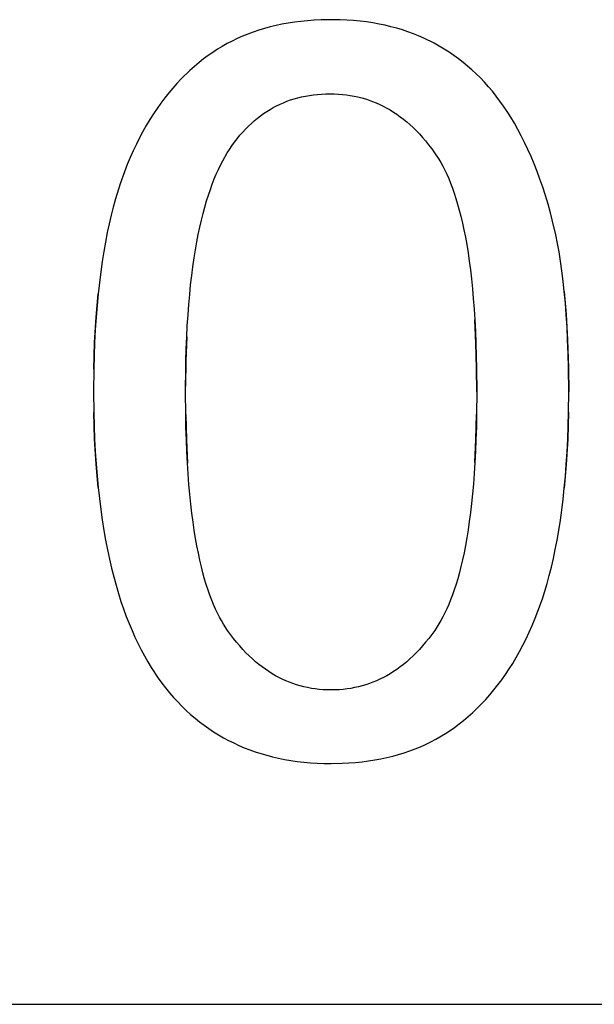
# Model space of a CAD drawing. Units: millimetres. Extents: x 49 to 259, y 54 to 183.
# Drawn here: x 177 to 178, y 131 to 133 of the extents above; entities that cross this region are included whole.
import ezdxf

# ---------------------------------------------------------------- set-up
doc = ezdxf.new("R2010")
doc.units = ezdxf.units.MM
doc.header["$LTSCALE"] = 16.335
doc.layers.get('0').update_dxf_attribs({"linetype": 'CONTINUOUS'})
doc.layers.add('LIVELLO_1', color=7, linetype='CONTINUOUS')

msp = doc.modelspace()

# ---------------------------------------------------------------- linework, layer by layer
at = {"color": 250, "linetype": 'CONTINUOUS'}
for p, q in [((177.6665, 133.3349), (177.6507, 133.3333)), ((177.6831, 133.3361), (177.6665, 133.3349)), ((177.6997, 133.3369), (177.6831, 133.3361)), ((177.7244, 133.3373), (177.6997, 133.3369)), ((177.7461, 133.337), (177.7244, 133.3373)), ((177.7627, 133.3363), (177.7461, 133.337)), ((177.7792, 133.3351), (177.7627, 133.3363)), ((177.7951, 133.3336), (177.7792, 133.3351)), ((177.5478, 133.3116), (177.5344, 133.307)), ((177.5617, 133.3158), (177.5478, 133.3116)), ((177.5756, 133.3196), (177.5617, 133.3158)), ((177.5901, 133.3231), (177.5756, 133.3196)), ((177.6046, 133.3262), (177.5901, 133.3231)), ((177.6197, 133.329), (177.6046, 133.3262)), ((177.6349, 133.3313), (177.6197, 133.329)), ((177.6507, 133.3333), (177.6349, 133.3313)), ((177.8109, 133.3317), (177.7951, 133.3336)), ((177.826, 133.3294), (177.8109, 133.3317)), ((177.8412, 133.3267), (177.826, 133.3294)), ((177.8557, 133.3237), (177.8412, 133.3267)), ((177.8702, 133.3202), (177.8557, 133.3237)), ((177.8842, 133.3165), (177.8702, 133.3202)), ((177.898, 133.3123), (177.8842, 133.3165)), ((177.9115, 133.3078), (177.898, 133.3123)), ((177.4956, 133.2912), (177.4832, 133.2852)), ((177.5083, 133.2968), (177.4956, 133.2912)), ((177.5212, 133.3021), (177.5083, 133.2968)), ((177.5344, 133.307), (177.5212, 133.3021)), ((177.9248, 133.3029), (177.9115, 133.3078)), ((177.9377, 133.2977), (177.9248, 133.3029)), ((177.9504, 133.2921), (177.9377, 133.2977)), ((177.9751, 133.2799), (177.9504, 133.2921)), ((177.4474, 133.2651), (177.4359, 133.2577)), ((177.4591, 133.2722), (177.4474, 133.2651)), ((177.471, 133.2789), (177.4591, 133.2722)), ((177.4832, 133.2852), (177.471, 133.2789)), ((177.9876, 133.273), (177.9751, 133.2799)), ((177.9998, 133.2657), (177.9876, 133.273)), ((178.0118, 133.2581), (177.9998, 133.2657)), ((177.4136, 133.2417), (177.4028, 133.2332)), ((177.4246, 133.2499), (177.4136, 133.2417)), ((177.4359, 133.2577), (177.4246, 133.2499)), ((178.0235, 133.2502), (178.0118, 133.2581)), ((178.0349, 133.2419), (178.0235, 133.2502)), ((178.0461, 133.2332), (178.0349, 133.2419)), ((177.3915, 133.2236), (177.3804, 133.2138)), ((177.4028, 133.2332), (177.3915, 133.2236)), ((178.057, 133.2242), (178.0461, 133.2332)), ((178.0676, 133.2149), (178.057, 133.2242)), ((178.0781, 133.2052), (178.0676, 133.2149)), ((177.359, 133.1929), (177.3486, 133.1819)), ((177.3804, 133.2138), (177.359, 133.1929)), ((178.0883, 133.1952), (178.0781, 133.2052)), ((178.0983, 133.1847), (178.0883, 133.1952)), ((177.3385, 133.1706), (177.3286, 133.1588)), ((177.3486, 133.1819), (177.3385, 133.1706)), ((178.1079, 133.1739), (178.0983, 133.1847)), ((178.1175, 133.1627), (178.1079, 133.1739)), ((177.319, 133.1467), (177.3095, 133.1341)), ((177.3286, 133.1588), (177.319, 133.1467)), ((177.6254, 133.1416), (177.6343, 133.1444)), ((177.6343, 133.1444), (177.6433, 133.1469)), ((177.6433, 133.1469), (177.6525, 133.1492)), ((177.6525, 133.1492), (177.6618, 133.1512)), ((177.6618, 133.1512), (177.6714, 133.1528)), ((177.6714, 133.1528), (177.6811, 133.1542)), ((177.6811, 133.1542), (177.6911, 133.1553)), ((177.6911, 133.1553), (177.7011, 133.1561)), ((177.7011, 133.1561), (177.7116, 133.1565)), ((177.7116, 133.1565), (177.722, 133.1567)), ((177.722, 133.1567), (177.7321, 133.1565)), ((177.7321, 133.1565), (177.7421, 133.1561)), ((177.7421, 133.1561), (177.7518, 133.1553)), ((177.7518, 133.1553), (177.7615, 133.1542)), ((177.7615, 133.1542), (177.771, 133.1528)), ((177.771, 133.1528), (177.7805, 133.1511)), ((177.7805, 133.1511), (177.7897, 133.1491)), ((177.7897, 133.1491), (177.7988, 133.1468)), ((177.7988, 133.1468), (177.8079, 133.1441)), ((177.8079, 133.1441), (177.8168, 133.1412)), ((178.1267, 133.1512), (178.1175, 133.1627)), ((178.1357, 133.1391), (178.1267, 133.1512)), ((177.3004, 133.1212), (177.2913, 133.1077)), ((177.3095, 133.1341), (177.3004, 133.1212)), ((177.5675, 133.1136), (177.5754, 133.1185)), ((177.5754, 133.1185), (177.5833, 133.1231)), ((177.5833, 133.1231), (177.5915, 133.1273)), ((177.5915, 133.1273), (177.5998, 133.1313)), ((177.5998, 133.1313), (177.6082, 133.135)), ((177.6082, 133.135), (177.6167, 133.1384)), ((177.6167, 133.1384), (177.6254, 133.1416)), ((177.8168, 133.1412), (177.8256, 133.138)), ((177.8256, 133.138), (177.8343, 133.1345)), ((177.8343, 133.1345), (177.8429, 133.1306)), ((177.8429, 133.1306), (177.8514, 133.1265)), ((177.8514, 133.1265), (177.8598, 133.122)), ((177.8598, 133.122), (177.8681, 133.1173)), ((178.1445, 133.1268), (178.1357, 133.1391)), ((178.1532, 133.1138), (178.1445, 133.1268)), ((177.2913, 133.1077), (177.2826, 133.094)), ((177.5372, 133.091), (177.5447, 133.0972)), ((177.5447, 133.0972), (177.5521, 133.1029)), ((177.5521, 133.1029), (177.5598, 133.1084)), ((177.5598, 133.1084), (177.5675, 133.1136)), ((177.8681, 133.1173), (177.8764, 133.1121)), ((177.8764, 133.1121), (177.8845, 133.1067)), ((177.8845, 133.1067), (177.8926, 133.1009)), ((177.8926, 133.1009), (177.9006, 133.0949)), ((177.9006, 133.0949), (177.9085, 133.0883)), ((178.1622, 133.0994), (178.1532, 133.1138)), ((178.1709, 133.0848), (178.1622, 133.0994)), ((177.274, 133.0796), (177.2658, 133.0651)), ((177.2826, 133.094), (177.274, 133.0796)), ((177.5089, 133.0632), (177.5159, 133.0708)), ((177.5159, 133.0708), (177.5228, 133.0778)), ((177.5228, 133.0778), (177.53, 133.0846)), ((177.53, 133.0846), (177.5372, 133.091)), ((177.9085, 133.0883), (177.9163, 133.0816)), ((177.9163, 133.0816), (177.9242, 133.0743)), ((177.9242, 133.0743), (177.9318, 133.0668)), ((178.1796, 133.0695), (178.1709, 133.0848)), ((177.2577, 133.0497), (177.2499, 133.0342)), ((177.2658, 133.0651), (177.2577, 133.0497)), ((177.4888, 133.0388), (177.4953, 133.0472)), ((177.4953, 133.0472), (177.5021, 133.0555)), ((177.5021, 133.0555), (177.5089, 133.0632)), ((177.9318, 133.0668), (177.9395, 133.0588)), ((177.9395, 133.0588), (177.947, 133.0505)), ((177.947, 133.0505), (177.9546, 133.0417)), ((178.1878, 133.054), (178.1796, 133.0695)), ((178.196, 133.0376), (178.1878, 133.054)), ((177.2499, 133.0342), (177.2422, 133.0179)), ((177.4765, 133.0211), (177.4822, 133.0297)), ((177.4822, 133.0297), (177.4888, 133.0388)), ((177.9546, 133.0417), (177.962, 133.0326)), ((177.962, 133.0326), (177.9695, 133.0229)), ((177.9695, 133.0229), (177.9767, 133.013)), ((178.2039, 133.021), (178.196, 133.0376)), ((177.2349, 133.0014), (177.2277, 132.9841)), ((177.2422, 133.0179), (177.2349, 133.0014)), ((177.4602, 132.9933), (177.471, 133.0124)), ((177.471, 133.0124), (177.4765, 133.0211)), ((177.9767, 133.013), (177.987, 132.9974)), ((178.2116, 133.0035), (178.2039, 133.021)), ((178.219, 132.9859), (178.2116, 133.0035)), ((177.2277, 132.9841), (177.2209, 132.9666)), ((177.4497, 132.9722), (177.4548, 132.9828)), ((177.4548, 132.9828), (177.4602, 132.9933)), ((177.987, 132.9974), (177.992, 132.9889)), ((177.992, 132.9889), (177.9968, 132.9801)), ((177.9968, 132.9801), (178.0017, 132.9705)), ((178.2264, 132.9673), (178.219, 132.9859)), ((177.2209, 132.9666), (177.2104, 132.937)), ((177.4397, 132.949), (177.4446, 132.9606)), ((177.4446, 132.9606), (177.4497, 132.9722)), ((178.0017, 132.9705), (178.0063, 132.9607)), ((178.0063, 132.9607), (178.011, 132.9499)), ((178.2333, 132.9485), (178.2264, 132.9673)), ((177.2104, 132.937), (177.199, 132.9004)), ((177.4301, 132.9235), (177.4348, 132.9363)), ((177.4348, 132.9363), (177.4397, 132.949)), ((178.011, 132.9499), (178.0155, 132.939)), ((178.0155, 132.939), (178.02, 132.927)), ((178.02, 132.927), (178.0243, 132.9148)), ((178.2402, 132.9287), (178.2333, 132.9485)), ((178.2467, 132.9087), (178.2402, 132.9287)), ((177.421, 132.8956), (177.4254, 132.9096)), ((177.4254, 132.9096), (177.4301, 132.9235)), ((178.0243, 132.9148), (178.0286, 132.9014)), ((178.253, 132.8876), (178.2467, 132.9087)), ((177.1935, 132.8807), (177.1884, 132.8609)), ((177.199, 132.9004), (177.1935, 132.8807)), ((177.4125, 132.8651), (177.4166, 132.8804)), ((177.4166, 132.8804), (177.421, 132.8956)), ((178.0286, 132.9014), (178.0327, 132.8879)), ((178.0327, 132.8879), (178.0368, 132.873)), ((178.259, 132.8663), (178.253, 132.8876)), ((177.1884, 132.8609), (177.1834, 132.8396)), ((177.4083, 132.8485), (177.4125, 132.8651)), ((178.0368, 132.873), (178.0406, 132.8581)), ((178.0406, 132.8581), (178.0444, 132.8417)), ((178.2634, 132.8498), (178.259, 132.8663)), ((177.1834, 132.8396), (177.1788, 132.8182)), ((177.4007, 132.8138), (177.4045, 132.8318)), ((177.4045, 132.8318), (177.4083, 132.8485)), ((178.0444, 132.8417), (178.048, 132.8252)), ((178.272, 132.8127), (178.2634, 132.8498)), ((177.1788, 132.8182), (177.1743, 132.7952)), ((177.3972, 132.7957), (177.4007, 132.8138)), ((178.048, 132.8252), (178.0515, 132.8071)), ((178.0515, 132.8071), (178.0548, 132.7889)), ((178.2761, 132.792), (178.272, 132.8127)), ((177.1743, 132.7952), (177.1703, 132.7722)), ((177.3937, 132.776), (177.3972, 132.7957)), ((178.0548, 132.7889), (178.058, 132.769)), ((178.2798, 132.7713), (178.2761, 132.792)), ((177.1703, 132.7722), (177.1663, 132.7475)), ((177.3906, 132.7564), (177.3937, 132.776)), ((178.058, 132.769), (178.0609, 132.749)), ((178.2835, 132.7484), (178.2798, 132.7713)), ((177.1663, 132.7475), (177.1628, 132.7227)), ((177.3847, 132.7137), (177.3875, 132.7351)), ((177.3875, 132.7351), (177.3906, 132.7564)), ((178.0609, 132.749), (178.0638, 132.7272)), ((178.2868, 132.7254), (178.2835, 132.7484)), ((177.1628, 132.7227), (177.1595, 132.6961)), ((177.382, 132.6907), (177.3847, 132.7137)), ((178.0638, 132.7272), (178.0663, 132.7053)), ((178.2899, 132.7001), (178.2868, 132.7254)), ((177.1595, 132.6961), (177.1566, 132.6694)), ((177.3797, 132.6676), (177.382, 132.6907)), ((178.0663, 132.7053), (178.0687, 132.6814)), ((178.2926, 132.6746), (178.2899, 132.7001)), ((177.1566, 132.6694), (177.1539, 132.6408)), ((177.3775, 132.6427), (177.3797, 132.6676)), ((178.0687, 132.6814), (178.0709, 132.6575)), ((178.2952, 132.6466), (178.2926, 132.6746)), ((177.1539, 132.6408), (177.1517, 132.6122)), ((177.3756, 132.6178), (177.3775, 132.6427)), ((178.0709, 132.6575), (178.0729, 132.6314)), ((178.2974, 132.6185), (178.2952, 132.6466)), ((177.3739, 132.5909), (177.3756, 132.6178)), ((178.0729, 132.6314), (178.0746, 132.6053)), ((178.2993, 132.5877), (178.2974, 132.6185)), ((177.1517, 132.6122), (177.1497, 132.5815)), ((177.3725, 132.564), (177.3739, 132.5909)), ((178.0746, 132.6053), (178.0761, 132.5769)), ((177.1497, 132.5815), (177.1481, 132.5508)), ((178.0761, 132.5769), (178.0772, 132.5485)), ((178.3008, 132.5568), (178.2993, 132.5877)), ((177.1481, 132.5508), (177.1468, 132.5179)), ((177.3713, 132.5351), (177.3725, 132.564)), ((178.0772, 132.5485), (178.0782, 132.5177)), ((178.302, 132.5228), (178.3008, 132.5568)), ((177.3705, 132.5061), (177.3713, 132.5351)), ((178.3028, 132.4889), (178.302, 132.5228)), ((177.1468, 132.5179), (177.146, 132.485)), ((177.3699, 132.4749), (177.3705, 132.5061)), ((178.0782, 132.5177), (178.0789, 132.4868)), ((177.146, 132.485), (177.1455, 132.43)), ((177.3696, 132.4438), (177.3699, 132.4749)), ((178.0789, 132.4868), (178.0793, 132.43)), ((178.3034, 132.43), (178.3028, 132.4889)), ((177.1455, 132.43), (177.146, 132.3794)), ((177.3696, 132.43), (177.3696, 132.4438)), ((177.37, 132.3747), (177.3696, 132.43)), ((178.0793, 132.43), (178.0789, 132.3758)), ((178.3029, 132.3805), (178.3034, 132.43)), ((177.146, 132.3794), (177.1468, 132.3471)), ((177.3706, 132.3439), (177.37, 132.3747)), ((178.0789, 132.3758), (178.0783, 132.345)), ((178.3022, 132.3475), (178.3029, 132.3805)), ((177.1468, 132.3471), (177.148, 132.3149)), ((177.3716, 132.3131), (177.3706, 132.3439)), ((178.0783, 132.345), (178.0773, 132.3142)), ((178.301, 132.3145), (178.3022, 132.3475)), ((177.148, 132.3149), (177.1496, 132.2845)), ((177.3728, 132.2847), (177.3716, 132.3131)), ((178.0773, 132.3142), (178.0761, 132.2859)), ((178.2995, 132.2837), (178.301, 132.3145)), ((177.1496, 132.2845), (177.1515, 132.2541)), ((177.3743, 132.2564), (177.3728, 132.2847)), ((178.0761, 132.2859), (178.0747, 132.2575)), ((178.2975, 132.253), (178.2995, 132.2837)), ((177.1515, 132.2541), (177.1538, 132.2255)), ((177.3759, 132.2303), (177.3743, 132.2564)), ((178.0747, 132.2575), (178.073, 132.2314)), ((177.3779, 132.2042), (177.3759, 132.2303)), ((178.073, 132.2314), (178.071, 132.2054)), ((178.2953, 132.2242), (178.2975, 132.253)), ((177.1538, 132.2255), (177.1565, 132.1969)), ((178.2927, 132.1955), (178.2953, 132.2242)), ((177.1565, 132.1969), (177.1595, 132.17)), ((177.38, 132.1803), (177.3779, 132.2042)), ((178.071, 132.2054), (178.0689, 132.1814)), ((178.2898, 132.1687), (178.2927, 132.1955)), ((177.1595, 132.17), (177.1629, 132.1431)), ((177.3825, 132.1564), (177.38, 132.1803)), ((178.0689, 132.1814), (178.0665, 132.1576)), ((178.2865, 132.142), (178.2898, 132.1687)), ((177.1629, 132.1431), (177.1665, 132.1178)), ((177.385, 132.1346), (177.3825, 132.1564)), ((177.3879, 132.1127), (177.385, 132.1346)), ((178.0639, 132.1357), (178.0611, 132.1138)), ((178.0665, 132.1576), (178.0639, 132.1357)), ((178.2831, 132.117), (178.2865, 132.142)), ((177.1665, 132.1178), (177.1705, 132.0925)), ((177.3908, 132.0928), (177.3879, 132.1127)), ((178.0611, 132.1138), (178.0582, 132.0938)), ((178.2792, 132.0921), (178.2831, 132.117)), ((177.1705, 132.0925), (177.1747, 132.0687)), ((177.394, 132.0728), (177.3908, 132.0928)), ((178.0582, 132.0938), (178.055, 132.0739)), ((178.2751, 132.0689), (178.2792, 132.0921)), ((177.1747, 132.0687), (177.1793, 132.045)), ((177.3972, 132.0546), (177.394, 132.0728)), ((178.055, 132.0739), (178.0517, 132.0556)), ((178.2707, 132.0458), (178.2751, 132.0689)), ((177.1793, 132.045), (177.184, 132.0226)), ((177.4008, 132.0365), (177.3972, 132.0546)), ((178.0517, 132.0556), (178.0482, 132.0375)), ((178.2661, 132.0242), (178.2707, 132.0458)), ((177.184, 132.0226), (177.1892, 132.0004)), ((177.4043, 132.02), (177.4008, 132.0365)), ((177.4082, 132.0035), (177.4043, 132.02)), ((178.0446, 132.0209), (178.0408, 132.0044)), ((178.0482, 132.0375), (178.0446, 132.0209)), ((178.2611, 132.0027), (178.2661, 132.0242)), ((177.1892, 132.0004), (177.1945, 131.9794)), ((177.412, 131.9886), (177.4082, 132.0035)), ((178.0408, 132.0044), (178.037, 131.9894)), ((178.2561, 131.9827), (178.2611, 132.0027)), ((177.1945, 131.9794), (177.2002, 131.9586)), ((177.4161, 131.9737), (177.412, 131.9886)), ((177.4202, 131.9601), (177.4161, 131.9737)), ((178.0328, 131.9745), (178.0288, 131.9609)), ((178.037, 131.9894), (178.0328, 131.9745)), ((178.2506, 131.9628), (178.2561, 131.9827)), ((177.2002, 131.9586), (177.206, 131.9389)), ((177.4245, 131.9467), (177.4202, 131.9601)), ((177.4288, 131.9345), (177.4245, 131.9467)), ((178.0244, 131.9474), (178.0202, 131.9352)), ((178.0288, 131.9609), (178.0244, 131.9474)), ((178.2392, 131.9258), (178.2506, 131.9628)), ((177.206, 131.9389), (177.2122, 131.9194)), ((177.2122, 131.9194), (177.2185, 131.9009)), ((177.4333, 131.9224), (177.4288, 131.9345)), ((177.4378, 131.9114), (177.4333, 131.9224)), ((178.0156, 131.9231), (178.0112, 131.9121)), ((178.0202, 131.9352), (178.0156, 131.9231)), ((178.2285, 131.8955), (178.2392, 131.9258)), ((177.2185, 131.9009), (177.2252, 131.8826)), ((177.4425, 131.9006), (177.4378, 131.9114)), ((177.4471, 131.8908), (177.4425, 131.9006)), ((178.0064, 131.9012), (178.0018, 131.8913)), ((178.0112, 131.9121), (178.0064, 131.9012)), ((178.2217, 131.8781), (178.2285, 131.8955)), ((177.2252, 131.8826), (177.2319, 131.8654)), ((177.452, 131.8811), (177.4471, 131.8908)), ((177.4568, 131.8723), (177.452, 131.8811)), ((177.4619, 131.8637), (177.4568, 131.8723)), ((177.9921, 131.8728), (177.987, 131.8642)), ((177.9969, 131.8816), (177.9921, 131.8728)), ((178.0018, 131.8913), (177.9969, 131.8816)), ((178.2146, 131.8607), (178.2217, 131.8781)), ((177.2319, 131.8654), (177.2391, 131.8483)), ((177.2391, 131.8483), (177.2463, 131.8322)), ((177.472, 131.8483), (177.4619, 131.8637)), ((177.4791, 131.8385), (177.472, 131.8483)), ((177.9769, 131.8487), (177.9697, 131.8386)), ((177.987, 131.8642), (177.9769, 131.8487)), ((178.2073, 131.8443), (178.2146, 131.8607)), ((177.2463, 131.8322), (177.2538, 131.8162)), ((177.4865, 131.8288), (177.4791, 131.8385)), ((177.4939, 131.8196), (177.4865, 131.8288)), ((177.9621, 131.8288), (177.9547, 131.8196)), ((177.9697, 131.8386), (177.9621, 131.8288)), ((178.1919, 131.8125), (178.1997, 131.828)), ((178.1997, 131.828), (178.2073, 131.8443)), ((177.2538, 131.8162), (177.2615, 131.8012)), ((177.2615, 131.8012), (177.2694, 131.7863)), ((177.5016, 131.8106), (177.4939, 131.8196)), ((177.5091, 131.8022), (177.5016, 131.8106)), ((177.5168, 131.7941), (177.5091, 131.8022)), ((177.9396, 131.8022), (177.9318, 131.794)), ((177.9471, 131.8106), (177.9396, 131.8022)), ((177.9547, 131.8196), (177.9471, 131.8106)), ((178.1838, 131.7972), (178.1919, 131.8125)), ((177.2694, 131.7863), (177.2775, 131.7722)), ((177.5245, 131.7865), (177.5168, 131.7941)), ((177.5324, 131.7791), (177.5245, 131.7865)), ((177.5401, 131.7723), (177.5324, 131.7791)), ((177.9163, 131.7791), (177.9086, 131.7722)), ((177.9242, 131.7864), (177.9163, 131.7791)), ((177.9318, 131.794), (177.9242, 131.7864)), ((178.1671, 131.7682), (178.1756, 131.7826)), ((178.1756, 131.7826), (178.1838, 131.7972)), ((177.2775, 131.7722), (177.2859, 131.7584)), ((177.2859, 131.7584), (177.3031, 131.7324)), ((177.5481, 131.7657), (177.5401, 131.7723)), ((177.556, 131.7595), (177.5481, 131.7657)), ((177.5641, 131.7537), (177.556, 131.7595)), ((177.5722, 131.7482), (177.5641, 131.7537)), ((177.8846, 131.7536), (177.8765, 131.7482)), ((177.8927, 131.7595), (177.8846, 131.7536)), ((177.9006, 131.7656), (177.8927, 131.7595)), ((177.9086, 131.7722), (177.9006, 131.7656)), ((178.1494, 131.741), (178.1584, 131.7545)), ((178.1584, 131.7545), (178.1671, 131.7682)), ((177.3031, 131.7324), (177.3119, 131.7201)), ((177.5804, 131.743), (177.5722, 131.7482)), ((177.5887, 131.7382), (177.5804, 131.743)), ((177.597, 131.7337), (177.5887, 131.7382)), ((177.6054, 131.7295), (177.597, 131.7337)), ((177.614, 131.7257), (177.6054, 131.7295)), ((177.8434, 131.7295), (177.8348, 131.7257)), ((177.8517, 131.7337), (177.8434, 131.7295)), ((177.8601, 131.7382), (177.8517, 131.7337)), ((177.8683, 131.743), (177.8601, 131.7382)), ((177.8765, 131.7482), (177.8683, 131.743)), ((178.1308, 131.7155), (178.1402, 131.7281)), ((178.1402, 131.7281), (178.1494, 131.741)), ((177.3119, 131.7201), (177.3211, 131.7082)), ((177.3211, 131.7082), (177.3307, 131.6965)), ((177.6226, 131.7221), (177.614, 131.7257)), ((177.6313, 131.7189), (177.6226, 131.7221)), ((177.6401, 131.7159), (177.6313, 131.7189)), ((177.649, 131.7133), (177.6401, 131.7159)), ((177.658, 131.711), (177.649, 131.7133)), ((177.6671, 131.709), (177.658, 131.711)), ((177.6764, 131.7072), (177.6671, 131.709)), ((177.6857, 131.7058), (177.6764, 131.7072)), ((177.6952, 131.7047), (177.6857, 131.7058)), ((177.7048, 131.704), (177.6952, 131.7047)), ((177.7146, 131.7035), (177.7048, 131.704)), ((177.7244, 131.7033), (177.7146, 131.7035)), ((177.7343, 131.7035), (177.7244, 131.7033)), ((177.7441, 131.704), (177.7343, 131.7035)), ((177.7536, 131.7047), (177.7441, 131.704)), ((177.7632, 131.7058), (177.7536, 131.7047)), ((177.7725, 131.7072), (177.7632, 131.7058)), ((177.7817, 131.709), (177.7725, 131.7072)), ((177.7908, 131.711), (177.7817, 131.709)), ((177.7998, 131.7133), (177.7908, 131.711)), ((177.8087, 131.7159), (177.7998, 131.7133)), ((177.8175, 131.7189), (177.8087, 131.7159)), ((177.8262, 131.7221), (177.8175, 131.7189)), ((177.8348, 131.7257), (177.8262, 131.7221)), ((178.1113, 131.6916), (178.1212, 131.7034)), ((178.1212, 131.7034), (178.1308, 131.7155)), ((177.3307, 131.6965), (177.3406, 131.6851)), ((177.3406, 131.6851), (177.3506, 131.6742)), ((178.0908, 131.6692), (178.1012, 131.6802)), ((178.1012, 131.6802), (178.1113, 131.6916)), ((177.3506, 131.6742), (177.3609, 131.6637)), ((177.3609, 131.6637), (177.3713, 131.6537)), ((178.0695, 131.6483), (178.0908, 131.6692)), ((177.3713, 131.6537), (177.382, 131.6439)), ((177.382, 131.6439), (177.3927, 131.6347)), ((177.3927, 131.6347), (177.4038, 131.6258)), ((178.0471, 131.6289), (178.0584, 131.6385)), ((178.0584, 131.6385), (178.0695, 131.6483)), ((177.4038, 131.6258), (177.415, 131.6173)), ((177.415, 131.6173), (177.4264, 131.6092)), ((177.4264, 131.6092), (177.4381, 131.6014)), ((178.0142, 131.6044), (178.0254, 131.6122)), ((178.0254, 131.6122), (178.0364, 131.6204)), ((178.0364, 131.6204), (178.0471, 131.6289)), ((177.4381, 131.6014), (177.45, 131.594)), ((177.45, 131.594), (177.4621, 131.587)), ((177.4621, 131.587), (177.4744, 131.5804)), ((177.9671, 131.5768), (177.9793, 131.5832)), ((177.9793, 131.5832), (178.0028, 131.597)), ((178.0028, 131.597), (178.0142, 131.6044)), ((177.4744, 131.5804), (177.4869, 131.5741)), ((177.4869, 131.5741), (177.4997, 131.5682)), ((177.4997, 131.5682), (177.5127, 131.5626)), ((177.5127, 131.5626), (177.5259, 131.5575)), ((177.916, 131.5549), (177.9292, 131.5598)), ((177.9292, 131.5598), (177.9421, 131.5651)), ((177.9421, 131.5651), (177.9547, 131.5708)), ((177.9547, 131.5708), (177.9671, 131.5768)), ((177.5259, 131.5575), (177.5395, 131.5526)), ((177.5395, 131.5526), (177.5532, 131.5482)), ((177.5532, 131.5482), (177.5673, 131.5441)), ((177.5673, 131.5441), (177.5815, 131.5404)), ((177.5815, 131.5404), (177.5962, 131.537)), ((177.5962, 131.537), (177.611, 131.5341)), ((177.611, 131.5341), (177.6263, 131.5314)), ((177.8308, 131.5327), (177.8459, 131.5355)), ((177.8459, 131.5355), (177.8604, 131.5386)), ((177.8604, 131.5386), (177.8748, 131.5422)), ((177.8748, 131.5422), (177.8888, 131.546)), ((177.8888, 131.546), (177.9026, 131.5503)), ((177.9026, 131.5503), (177.916, 131.5549)), ((177.6263, 131.5314), (177.6417, 131.5292)), ((177.6417, 131.5292), (177.6577, 131.5274)), ((177.6577, 131.5274), (177.6737, 131.526)), ((177.6737, 131.526), (177.6903, 131.5249)), ((177.6903, 131.5249), (177.707, 131.5243)), ((177.707, 131.5243), (177.7244, 131.5241)), ((177.7244, 131.5241), (177.7509, 131.5246)), ((177.7509, 131.5246), (177.7675, 131.5254)), ((177.7675, 131.5254), (177.784, 131.5267)), ((177.784, 131.5267), (177.7998, 131.5283)), ((177.7998, 131.5283), (177.8156, 131.5303)), ((177.8156, 131.5303), (177.8308, 131.5327))]:
    msp.add_line(p, q, dxfattribs=at)
at = {"color": 7, "linetype": 'CONTINUOUS'}
msp.add_line((167.4112, 130.9371), (235.2112, 130.9371), dxfattribs=at)
at = {"layer": 'LIVELLO_1', "color": 250, "linetype": 'CONTINUOUS'}
for p, q in [((177.1517, 132.6122), (177.1566, 132.6694)), ((178.2926, 132.6746), (178.2974, 132.6185)), ((178.2974, 132.6185), (178.3008, 132.5568)), ((177.1481, 132.5508), (177.1517, 132.6122)), ((178.0772, 132.5485), (178.0746, 132.6053)), ((177.146, 132.485), (177.1481, 132.5508)), ((177.3725, 132.564), (177.3705, 132.5061)), ((178.0789, 132.4868), (178.0772, 132.5485)), ((178.3008, 132.5568), (178.3028, 132.4889)), ((177.3705, 132.5061), (177.3696, 132.4438)), ((178.0793, 132.43), (178.0789, 132.4868)), ((178.3028, 132.4889), (178.3034, 132.43)), ((177.148, 132.3149), (177.146, 132.3794)), ((177.37, 132.3747), (177.3716, 132.3131)), ((178.0773, 132.3142), (178.0789, 132.3758)), ((178.3029, 132.3805), (178.301, 132.3145)), ((177.1515, 132.2541), (177.148, 132.3149)), ((177.3716, 132.3131), (177.3743, 132.2564)), ((178.0747, 132.2575), (178.0773, 132.3142)), ((178.301, 132.3145), (178.2975, 132.253)), ((177.1565, 132.1969), (177.1515, 132.2541)), ((178.2975, 132.253), (178.2927, 132.1955))]:
    msp.add_line(p, q, dxfattribs=at)

doc.saveas('drawing.dxf')
